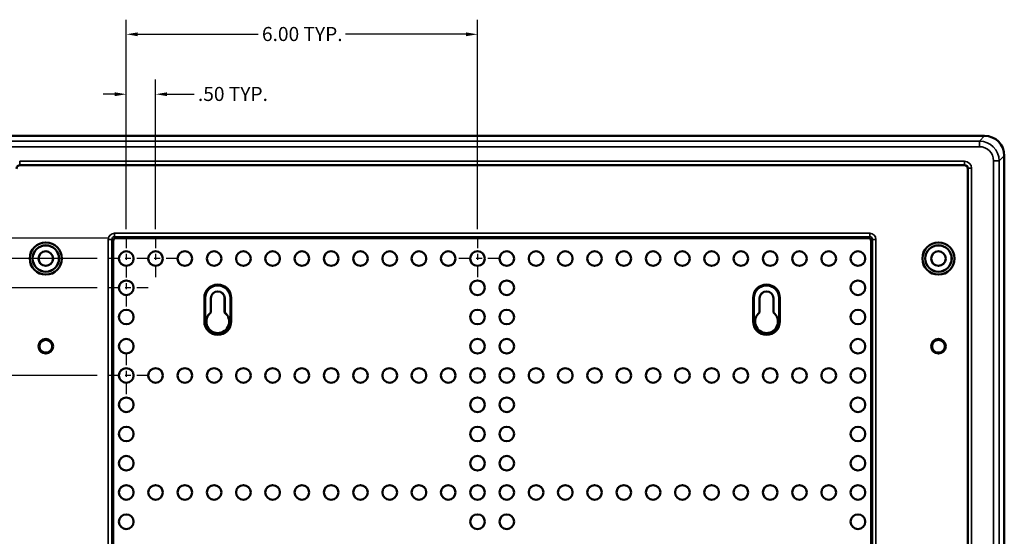
# Model space of a CAD drawing. Units: inches. Extents: x 0.2 to 67.8, y 1.2 to 42.8.
# Drawn here: x 34.1 to 50.9, y 24.2 to 33 of the extents above; entities that cross this region are included whole.
import ezdxf

# ---------------------------------------------------------------- set-up
doc = ezdxf.new("R2010")
doc.units = ezdxf.units.IN
doc.header["$LTSCALE"] = 2
doc.header["$MEASUREMENT"] = 0
doc.linetypes.add('CHAIN', pattern=[0.7087, 0.4724, -0.0591, 0.1181, -0.0591])
for name, color, linetype, lineweight in [('Center Mark (ANSI)', 7, 'Continuous', 25), ('Dimension (ANSI)', 7, 'Continuous', 25), ('Visible (ANSI)', 7, 'Continuous', 50), ('Visible Narrow (ANSI)', 7, 'Continuous', 35)]:
    doc.layers.add(name, color=color, linetype=linetype, lineweight=lineweight)
doc.styles.add('Note Text (ANSI)', font='tahoma.ttf')
doc.dimstyles.new('Default (ANSI)', dxfattribs={"dimscale": 2, "dimtxt": 0.12, "dimasz": 0.098425, "dimexe": 0.125, "dimexo": 0.0625, "dimgap": 0.031496, "dimtad": 0, "dimtih": 1, "dimtoh": 1, "dimrnd": 1e-08, "dimzin": 4, "dimdsep": 46, "dimtxsty": 'Note Text (ANSI)', "dimcen": 0.09, "dimdle": 0.393701, "dimclrd": 256, "dimclre": 256, "dimclrt": 256, "dimadec": 0, "dimazin": 1, "dimtfac": 1, "dimtofl": 0, "dimtmove": 0, "dimatfit": 3, "dimfxl": 1, "dimtolj": 1, "dimtzin": 4, "dimlwd": -1, "dimlwe": -1, "dimarcsym": 0})

# ---------------------------------------------------------------- blocks, each defined once
blk = doc.blocks.new('*D33')
at = {"layer": 'Defpoints', "color": 0, "transparency": 16777216}
for p in [(41.898, 32.776), (35.898, 29.317), (41.898, 29.317)]:
    blk.add_point(p, dxfattribs=at)
at = {"layer": 'Dimension (ANSI)', "transparency": 16777216}
for p, q in [((35.898, 29.442), (35.898, 33.026)), ((41.898, 29.442), (41.898, 33.026)), ((36.094, 32.776), (38.152, 32.776)), ((41.701, 32.776), (39.643, 32.776))]:
    blk.add_line(p, q, dxfattribs=at)
for points in [[(36.094, 32.809), (36.094, 32.743), (35.898, 32.776)], [(41.701, 32.809), (41.701, 32.743), (41.898, 32.776)]]:
    blk.add_solid(points, dxfattribs=at)
at = {"layer": 'Dimension (ANSI)', "transparency": 16777216, "insert": (38.215, 32.901), "char_height": 0.24, "attachment_point": 1, "style": 'Note Text (ANSI)'}
blk.add_mtext('\\A1;\\fTahoma|b0|i0;\\H0.2400;6.00 TYP.', dxfattribs=at)
blk = doc.blocks.new('*D34')
at = {"layer": 'Defpoints', "color": 0, "transparency": 16777216}
for p in [(35.523, 28.942), (31.941, 26.942), (35.523, 26.942)]:
    blk.add_point(p, dxfattribs=at)
at = {"layer": 'Dimension (ANSI)', "transparency": 16777216}
for p, q in [((35.398, 28.942), (31.691, 28.942)), ((31.941, 28.745), (31.941, 28.13)), ((31.941, 27.139), (31.941, 27.754)), ((35.398, 26.942), (31.691, 26.942))]:
    blk.add_line(p, q, dxfattribs=at)
for points in [[(31.908, 28.745), (31.974, 28.745), (31.941, 28.942)], [(31.908, 27.139), (31.974, 27.139), (31.941, 26.942)]]:
    blk.add_solid(points, dxfattribs=at)
at = {"layer": 'Dimension (ANSI)', "transparency": 16777216, "insert": (31.261, 28.067), "char_height": 0.24, "attachment_point": 1, "style": 'Note Text (ANSI)'}
blk.add_mtext('\\A1;\\fTahoma|b0|i0;\\H0.2400;2.00 TYP.', dxfattribs=at)
blk = doc.blocks.new('*D35')
at = {"layer": 'Defpoints', "color": 0, "transparency": 16777216}
for p in [(35.523, 28.942), (32.787, 28.442), (35.523, 28.442)]:
    blk.add_point(p, dxfattribs=at)
at = {"layer": 'Dimension (ANSI)', "transparency": 16777216}
for p, q in [((32.59, 29.862), (32.787, 29.862)), ((32.787, 29.862), (32.787, 29.336)), ((32.787, 29.139), (32.787, 29.336)), ((35.398, 28.942), (32.537, 28.942)), ((35.398, 28.442), (32.537, 28.442)), ((32.787, 28.245), (32.787, 28.048))]:
    blk.add_line(p, q, dxfattribs=at)
for points in [[(32.754, 29.139), (32.82, 29.139), (32.787, 28.942)], [(32.754, 28.245), (32.82, 28.245), (32.787, 28.442)]]:
    blk.add_solid(points, dxfattribs=at)
at = {"layer": 'Dimension (ANSI)', "transparency": 16777216, "insert": (31.36, 29.987), "char_height": 0.24, "attachment_point": 1, "style": 'Note Text (ANSI)'}
blk.add_mtext('\\A1;\\fTahoma|b0|i0;\\H0.2400;.50 TYP.', dxfattribs=at)
blk = doc.blocks.new('*D36')
at = {"layer": 'Defpoints', "color": 0, "transparency": 16777216}
for p in [(35.898, 31.751), (35.898, 29.317), (36.398, 29.317)]:
    blk.add_point(p, dxfattribs=at)
at = {"layer": 'Dimension (ANSI)', "transparency": 16777216}
for p, q in [((35.898, 29.442), (35.898, 32.001)), ((36.398, 29.442), (36.398, 32.001)), ((35.701, 31.751), (35.504, 31.751)), ((36.594, 31.751), (37.058, 31.751))]:
    blk.add_line(p, q, dxfattribs=at)
for points in [[(35.701, 31.784), (35.701, 31.719), (35.898, 31.751)], [(36.594, 31.784), (36.594, 31.719), (36.398, 31.751)]]:
    blk.add_solid(points, dxfattribs=at)
at = {"layer": 'Dimension (ANSI)', "transparency": 16777216, "insert": (37.121, 31.876), "char_height": 0.24, "attachment_point": 1, "style": 'Note Text (ANSI)'}
blk.add_mtext('\\A1;\\fTahoma|b0|i0;\\H0.2400;.50 TYP.', dxfattribs=at)
blk = doc.blocks.new('*D38')
at = {"layer": 'Defpoints', "color": 0, "transparency": 16777216}
for p in [(30.549, 29.291), (35.719, 29.291), (35.719, 16.593)]:
    blk.add_point(p, dxfattribs=at)
at = {"layer": 'Dimension (ANSI)', "transparency": 16777216}
for p, q in [((35.594, 29.291), (30.299, 29.291)), ((30.549, 29.094), (30.549, 23.13)), ((30.549, 16.79), (30.549, 22.754)), ((35.594, 16.593), (30.299, 16.593))]:
    blk.add_line(p, q, dxfattribs=at)
for points in [[(30.516, 29.094), (30.582, 29.094), (30.549, 29.291)], [(30.516, 16.79), (30.582, 16.79), (30.549, 16.593)]]:
    blk.add_solid(points, dxfattribs=at)
at = {"layer": 'Dimension (ANSI)', "transparency": 16777216, "insert": (30.163, 23.067), "char_height": 0.24, "attachment_point": 1, "style": 'Note Text (ANSI)'}
blk.add_mtext('\\A1;12.70', dxfattribs=at)

msp = doc.modelspace()

# ---------------------------------------------------------------- linework, layer by layer
at = {"layer": 'Center Mark (ANSI)', "linetype": 'CHAIN', "ltscale": 0.208222}
for p, q in [((35.8975, 29.3169), (35.8975, 28.5669)), ((36.3975, 29.3169), (36.3975, 28.5669)), ((41.8975, 29.3169), (41.8975, 28.5669)), ((36.2725, 28.9419), (35.5225, 28.9419)), ((36.7725, 28.9419), (36.0225, 28.9419)), ((42.2725, 28.9419), (41.5225, 28.9419)), ((35.8975, 28.8169), (35.8975, 28.0669)), ((36.2725, 28.4419), (35.5225, 28.4419)), ((35.8975, 27.3169), (35.8975, 26.5669)), ((36.2725, 26.9419), (35.5225, 26.9419))]:
    msp.add_line(p, q, dxfattribs=at)
at = {"layer": 'Visible (ANSI)'}
for p, q in [((50.5595, 31.0379), (33.7356, 31.0379)), ((50.8975, 15.184), (50.8975, 30.6998)), ((34.0825, 30.5379), (50.2126, 30.5379)), ((50.2725, 30.4779), (50.2725, 15.4059)), ((48.5764, 29.2907), (35.7187, 29.2907)), ((35.6737, 29.2458), (35.6737, 16.6381)), ((48.6213, 22.0722), (48.6213, 29.2458)), ((37.3413, 28.0188), (37.3413, 28.2619)), ((37.343, 28.2619), (37.343, 28.0179)), ((37.577, 28.0179), (37.577, 28.2619)), ((37.5788, 28.2619), (37.5788, 28.0188)), ((46.7163, 28.0188), (46.7163, 28.2619)), ((46.718, 28.2619), (46.718, 28.0179)), ((46.952, 28.0179), (46.952, 28.2619)), ((46.9538, 28.2619), (46.9538, 28.0188))]:
    msp.add_line(p, q, dxfattribs=at)
for centre, radius in [((34.5225, 28.9419), 0.275), ((34.5225, 28.9419), 0.2741), ((34.5225, 28.9419), 0.2259), ((34.5225, 28.9419), 0.225), ((49.7725, 28.9419), 0.275), ((49.7725, 28.9419), 0.2741), ((49.7725, 28.9419), 0.2259), ((49.7725, 28.9419), 0.225), ((34.5225, 28.9419), 0.125), ((35.8975, 28.9419), 0.125), ((36.3975, 28.9419), 0.125), ((36.8975, 28.9419), 0.125), ((37.3975, 28.9419), 0.125), ((37.8975, 28.9419), 0.125), ((38.3975, 28.9419), 0.125), ((38.8975, 28.9419), 0.125), ((39.3975, 28.9419), 0.125), ((39.8975, 28.9419), 0.125), ((40.3975, 28.9419), 0.125), ((40.8975, 28.9419), 0.125), ((41.3975, 28.9419), 0.125), ((41.8975, 28.9419), 0.125), ((42.3975, 28.9419), 0.125), ((42.8975, 28.9419), 0.125), ((43.3975, 28.9419), 0.125), ((43.8975, 28.9419), 0.125), ((44.3975, 28.9419), 0.125), ((44.8975, 28.9419), 0.125), ((45.3975, 28.9419), 0.125), ((45.8975, 28.9419), 0.125), ((46.3975, 28.9419), 0.125), ((46.8975, 28.9419), 0.125), ((47.3975, 28.9419), 0.125), ((47.8975, 28.9419), 0.125), ((48.3975, 28.9419), 0.125), ((49.7725, 28.9419), 0.125), ((35.8975, 28.4419), 0.125), ((41.8975, 28.4419), 0.125), ((42.3975, 28.4419), 0.125), ((48.3975, 28.4419), 0.125), ((35.8975, 27.9419), 0.125), ((41.8975, 27.9419), 0.125), ((42.3975, 27.9419), 0.125), ((48.3975, 27.9419), 0.125), ((34.5225, 27.4419), 0.125), ((34.5225, 27.4419), 0.109), ((35.8975, 27.4419), 0.125), ((41.8975, 27.4419), 0.125), ((42.3975, 27.4419), 0.125), ((48.3975, 27.4419), 0.125), ((49.7725, 27.4419), 0.125), ((49.7725, 27.4419), 0.109), ((35.8975, 26.9419), 0.125), ((36.3975, 26.9419), 0.125), ((36.8975, 26.9419), 0.125), ((37.3975, 26.9419), 0.125), ((37.8975, 26.9419), 0.125), ((38.3975, 26.9419), 0.125), ((38.8975, 26.9419), 0.125), ((39.3975, 26.9419), 0.125), ((39.8975, 26.9419), 0.125), ((40.3975, 26.9419), 0.125), ((40.8975, 26.9419), 0.125), ((41.3975, 26.9419), 0.125), ((41.8975, 26.9419), 0.125), ((42.3975, 26.9419), 0.125), ((42.8975, 26.9419), 0.125), ((43.3975, 26.9419), 0.125), ((43.8975, 26.9419), 0.125), ((44.3975, 26.9419), 0.125), ((44.8975, 26.9419), 0.125), ((45.3975, 26.9419), 0.125), ((45.8975, 26.9419), 0.125), ((46.3975, 26.9419), 0.125), ((46.8975, 26.9419), 0.125), ((47.3975, 26.9419), 0.125), ((47.8975, 26.9419), 0.125), ((48.3975, 26.9419), 0.125), ((35.8975, 26.4419), 0.125), ((41.8975, 26.4419), 0.125), ((42.3975, 26.4419), 0.125), ((48.3975, 26.4419), 0.125), ((35.8975, 25.9419), 0.125), ((41.8975, 25.9419), 0.125), ((42.3975, 25.9419), 0.125), ((48.3975, 25.9419), 0.125), ((35.8975, 25.4419), 0.125), ((41.8975, 25.4419), 0.125), ((42.3975, 25.4419), 0.125), ((48.3975, 25.4419), 0.125), ((35.8975, 24.9419), 0.125), ((36.3975, 24.9419), 0.125), ((36.8975, 24.9419), 0.125), ((37.3975, 24.9419), 0.125), ((37.8975, 24.9419), 0.125), ((38.3975, 24.9419), 0.125), ((38.8975, 24.9419), 0.125), ((39.3975, 24.9419), 0.125), ((39.8975, 24.9419), 0.125), ((40.3975, 24.9419), 0.125), ((40.8975, 24.9419), 0.125), ((41.3975, 24.9419), 0.125), ((41.8975, 24.9419), 0.125), ((42.3975, 24.9419), 0.125), ((42.8975, 24.9419), 0.125), ((43.3975, 24.9419), 0.125), ((43.8975, 24.9419), 0.125), ((44.3975, 24.9419), 0.125), ((44.8975, 24.9419), 0.125), ((45.3975, 24.9419), 0.125), ((45.8975, 24.9419), 0.125), ((46.3975, 24.9419), 0.125), ((46.8975, 24.9419), 0.125), ((47.3975, 24.9419), 0.125), ((47.8975, 24.9419), 0.125), ((48.3975, 24.9419), 0.125), ((35.8975, 24.4419), 0.125), ((41.8975, 24.4419), 0.125), ((42.3975, 24.4419), 0.125), ((48.3975, 24.4419), 0.125)]:
    msp.add_circle(centre, radius, dxfattribs=at)
for centre, radius, start, end in [((37.46, 28.2619), 0.1187, 0, 180), ((37.46, 28.2619), 0.117, 0, 180), ((46.835, 28.2619), 0.1187, 0, 180), ((46.835, 28.2619), 0.117, 0, 180), ((37.46, 27.8619), 0.1967, 127.12448, 52.87552), ((37.46, 27.8619), 0.195, 126.8699, 53.1301), ((46.835, 27.8619), 0.1967, 127.12448, 52.87552), ((46.835, 27.8619), 0.195, 126.8699, 53.1301)]:
    msp.add_arc(centre, radius, start, end, dxfattribs=at)
for centre, major_axis, ratio, start_param, end_param in [((50.5352, 30.6756), (0.2647, 0.2647), 0.9351131, 5.5313059, 7.0350647), ((34.0826, 30.4779), (-0.0425, 0.0425), 0.999315, 5.4981298, 7.0682409), ((50.2125, 30.4779), (0.0425, 0.0425), 0.999315, 5.4981298, 7.0682409), ((35.7188, 29.2457), (-0.0319, 0.0319), 0.9980992, 5.4987385, 7.0676321), ((48.5763, 29.2457), (0.0319, 0.0319), 0.9980992, 5.4987385, 7.0676321)]:
    msp.add_ellipse(centre, major_axis=major_axis, ratio=ratio, start_param=start_param, end_param=end_param, dxfattribs=at)
for points in [[(37.343, 28.0179), (37.3422, 28.0184), (37.3413, 28.0188)], [(37.577, 28.0179), (37.5779, 28.0184), (37.5788, 28.0188)], [(46.718, 28.0179), (46.7172, 28.0184), (46.7163, 28.0188)], [(46.952, 28.0179), (46.9529, 28.0184), (46.9538, 28.0188)]]:
    msp.add_open_spline(points, degree=2, dxfattribs=at)
at = {"layer": 'Visible Narrow (ANSI)'}
for p, q in [((50.5595, 31.0379), (50.4721, 30.9506)), ((50.4721, 30.9506), (33.8229, 30.9506)), ((33.8229, 30.854), (50.4721, 30.854)), ((50.4721, 30.854), (50.4721, 30.9506)), ((50.8102, 30.6125), (50.8975, 30.6998)), ((34.0762, 30.5442), (34.0762, 30.6042)), ((50.2189, 30.6042), (34.0762, 30.6042)), ((34.0825, 30.5379), (34.0762, 30.5442)), ((34.0762, 30.5442), (50.2189, 30.5442)), ((50.2189, 30.5442), (50.2126, 30.5379)), ((50.2189, 30.5442), (50.2189, 30.6042)), ((50.2725, 30.4779), (50.2789, 30.4843)), ((50.2789, 30.4843), (50.3388, 30.4843)), ((50.2789, 30.4843), (50.2789, 15.3996)), ((50.3388, 15.3996), (50.3388, 30.4843)), ((50.7136, 30.6125), (50.7136, 15.2713)), ((50.8102, 30.6125), (50.7136, 30.6125)), ((50.8102, 15.2713), (50.8102, 30.6125)), ((35.5901, 29.2695), (35.5901, 16.6144)), ((35.65, 29.2695), (35.5901, 29.2695)), ((35.65, 16.6144), (35.65, 29.2695)), ((35.65, 29.2695), (35.6737, 29.2458)), ((48.6001, 29.3744), (35.695, 29.3744)), ((35.695, 29.3144), (35.695, 29.3744)), ((35.695, 29.3144), (48.6001, 29.3144)), ((35.7187, 29.2907), (35.695, 29.3144)), ((48.6001, 29.3144), (48.5764, 29.2907)), ((48.6001, 29.3144), (48.6001, 29.3744)), ((48.6213, 29.2458), (48.645, 29.2695)), ((48.645, 29.2695), (48.645, 23.4828)), ((48.645, 29.2695), (48.705, 29.2695)), ((48.705, 23.4838), (48.705, 29.2695)), ((37.2254, 28.2669), (37.2254, 27.8669)), ((37.2254, 28.2669), (37.2354, 28.2669)), ((37.2354, 27.8669), (37.2354, 28.2669)), ((37.2354, 28.2669), (37.2399, 28.2669)), ((37.2399, 28.2669), (37.2399, 27.8669)), ((37.2499, 28.2669), (37.2399, 28.2669)), ((37.2499, 27.8669), (37.2499, 28.2669)), ((37.343, 28.2619), (37.3413, 28.2619)), ((37.577, 28.2619), (37.5788, 28.2619)), ((37.6702, 28.2669), (37.6802, 28.2669)), ((37.6702, 28.2669), (37.6702, 27.8669)), ((37.6802, 27.8669), (37.6802, 28.2669)), ((37.6847, 28.2669), (37.6802, 28.2669)), ((37.6947, 28.2669), (37.6847, 28.2669)), ((37.6847, 28.2669), (37.6847, 27.8669)), ((37.6947, 27.8669), (37.6947, 28.2669)), ((46.6004, 28.2669), (46.6004, 27.8669)), ((46.6004, 28.2669), (46.6104, 28.2669)), ((46.6104, 27.8669), (46.6104, 28.2669)), ((46.6104, 28.2669), (46.6149, 28.2669)), ((46.6149, 28.2669), (46.6149, 27.8669)), ((46.6249, 28.2669), (46.6149, 28.2669)), ((46.6249, 27.8669), (46.6249, 28.2669)), ((46.718, 28.2619), (46.7163, 28.2619)), ((46.952, 28.2619), (46.9538, 28.2619)), ((47.0452, 28.2669), (47.0552, 28.2669)), ((47.0452, 28.2669), (47.0452, 27.8669)), ((47.0552, 27.8669), (47.0552, 28.2669)), ((47.0597, 28.2669), (47.0552, 28.2669)), ((47.0697, 28.2669), (47.0597, 28.2669)), ((47.0597, 28.2669), (47.0597, 27.8669)), ((47.0697, 27.8669), (47.0697, 28.2669)), ((37.2354, 27.8669), (37.2254, 27.8669)), ((37.2354, 27.8669), (37.2399, 27.8669)), ((37.2499, 27.8669), (37.2399, 27.8669)), ((37.6802, 27.8669), (37.6702, 27.8669)), ((37.6847, 27.8669), (37.6802, 27.8669)), ((37.6947, 27.8669), (37.6847, 27.8669)), ((46.6104, 27.8669), (46.6004, 27.8669)), ((46.6104, 27.8669), (46.6149, 27.8669)), ((46.6249, 27.8669), (46.6149, 27.8669)), ((47.0552, 27.8669), (47.0452, 27.8669)), ((47.0597, 27.8669), (47.0552, 27.8669)), ((47.0697, 27.8669), (47.0597, 27.8669))]:
    msp.add_line(p, q, dxfattribs=at)
for centre, radius, start, end in [((37.46, 28.2669), 0.2346, 0, 180), ((37.46, 28.2669), 0.2246, 0, 180), ((37.46, 28.2669), 0.2202, 0, 180), ((37.46, 28.2669), 0.2102, 0, 180), ((46.835, 28.2669), 0.2346, 0, 180), ((46.835, 28.2669), 0.2246, 0, 180), ((46.835, 28.2669), 0.2202, 0, 180), ((46.835, 28.2669), 0.2102, 0, 180), ((37.46, 27.8669), 0.2346, 180, 0), ((37.46, 27.8669), 0.2246, 180, 0), ((37.46, 27.8669), 0.2202, 180, 0), ((37.46, 27.8669), 0.2102, 180, 0), ((46.835, 27.8669), 0.2346, 180, 0), ((46.835, 27.8669), 0.2246, 180, 0), ((46.835, 27.8669), 0.2202, 180, 0), ((46.835, 27.8669), 0.2102, 180, 0)]:
    msp.add_arc(centre, radius, start, end, dxfattribs=at)
for centre, major_axis, ratio, start_param, end_param in [((50.4548, 30.5952), (0.2552, 0.2552), 0.9699089, 5.5313059, 7.0350647), ((50.4548, 30.5952), (0.189, 0.189), 0.9351131, 5.5313059, 7.0350647), ((50.2188, 30.4842), (0.0849, 0.0849), 0.999315, 5.4981298, 7.0682409), ((50.2188, 30.4842), (0.0425, 0.0425), 0.9979483, 5.4981298, 7.0682409), ((35.6952, 29.2693), (-0.0744, 0.0744), 0.9980992, 5.4987385, 7.0676321), ((35.6952, 29.2693), (-0.032, 0.032), 0.9930701, 5.4987385, 7.0676321), ((48.5999, 29.2693), (0.0744, 0.0744), 0.9980992, 5.4987385, 7.0676321), ((48.5999, 29.2693), (0.032, 0.032), 0.9930701, 5.4987385, 7.0676321)]:
    msp.add_ellipse(centre, major_axis=major_axis, ratio=ratio, start_param=start_param, end_param=end_param, dxfattribs=at)

# ---------------------------------------------------------------- dimensions: what is measured, and where the dimension line sits
at = {"layer": 'Dimension (ANSI)'}
for base, p1, p2, angle, override, picture, middle in [((41.8975, 32.776), (35.8975, 29.3169), (41.8975, 29.3169), 180, {"dimgap": 0.031496, "dimtih": 0, "dimtoh": 0, "dimdec": 2, "dimtol": 0, "dimlim": 0, "dimtp": 0, "dimtm": 0, "dimtdec": 2, "dimatfit": 1}, '*D33', (38.8975, 32.776)), ((35.8975, 31.7514), (36.3975, 29.3169), (35.8975, 29.3169), 180, {"dimgap": 0.031496, "dimtih": 0, "dimtoh": 0, "dimdec": 2, "dimtol": 0, "dimlim": 0, "dimtp": 0, "dimtm": 0, "dimtdec": 2, "dimatfit": 1}, '*D36', (37.7045, 31.7514)), ((32.7873, 28.4419), (35.5225, 28.9419), (35.5225, 28.4419), 90, {"dimgap": 0.031496, "dimdec": 2, "dimtol": 0, "dimlim": 0, "dimtp": 0, "dimtm": 0, "dimtdec": 2, "dimtmove": 1, "dimatfit": 1}, '*D35', (32.7669, 29.8623)), ((31.9407, 26.9419), (35.5225, 28.9419), (35.5225, 26.9419), 90, {"dimgap": 0.031496, "dimdec": 2, "dimtol": 0, "dimlim": 0, "dimtp": 0, "dimtm": 0, "dimtdec": 2, "dimatfit": 1}, '*D34', (31.9407, 27.9419))]:
    dim = msp.add_linear_dim(base=base, p1=p1, p2=p2, angle=angle, text='\\fTahoma|b0|i0;\\H0.2400;<> TYP.', dimstyle='Default (ANSI)', override=override, dxfattribs=at)
    dim.commit()
    dim.dimension.update_dxf_attribs({"geometry": picture, "text_midpoint": middle, "dimtype": 160})
dim = msp.add_linear_dim(base=(30.5489, 29.2907), p1=(35.7187, 16.5931), p2=(35.7187, 29.2907), angle=270, dimstyle='Default (ANSI)', override={"dimgap": 0.031496, "dimdec": 2, "dimtol": 0, "dimlim": 0, "dimtp": 0, "dimtm": 0, "dimtdec": 2, "dimatfit": 1}, dxfattribs=at)
dim.commit()
dim.dimension.update_dxf_attribs({"geometry": '*D38', "text_midpoint": (30.5489, 22.9419), "dimtype": 160})

doc.saveas('drawing.dxf')
